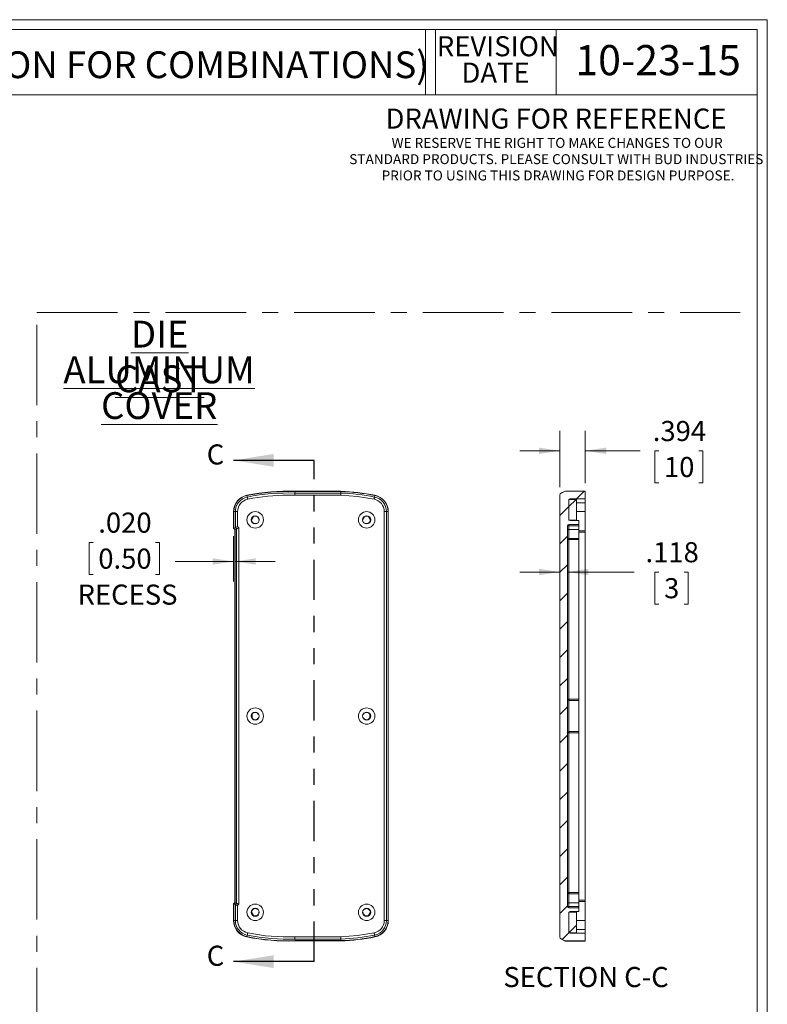
# Model space of a CAD drawing. Units: inches. Extents: x 0.3 to 16.8, y 0.3 to 10.8.
# Drawn here: x 12.1 to 16.8, y 4.6 to 10.8 of the extents above; entities that cross this region are included whole.
import ezdxf

# ---------------------------------------------------------------- set-up
doc = ezdxf.new("R2010")
doc.units = ezdxf.units.IN
doc.header["$MEASUREMENT"] = 0
doc.linetypes.add('CENTERX2', pattern=[0.8, 0.5, -0.1, 0.1, -0.1])
doc.linetypes.add('PHANTOM', pattern=[0.5, 0.25, -0.05, 0.05, -0.05, 0.05, -0.05])
doc.styles.add('SLDTEXTSTYLE0', font='TXT', dxfattribs={"width": 0.75})
doc.dimstyles.new('SLDDIMSTYLE2', dxfattribs={"dimtxt": 0.125, "dimasz": 0.13, "dimexe": 0, "dimexo": 0.0625, "dimgap": 0.03125, "dimtad": 0, "dimtih": 1, "dimtoh": 1, "dimdec": 3, "dimlfac": 2.5, "dimrnd": 1e-09, "dimzin": 12, "dimdsep": 46, "dimtxsty": 'SLDTEXTSTYLE0', "dimsah": 1, "dimcen": 0.09, "dimadec": 0, "dimazin": 3, "dimtfac": 1, "dimtdec": 3, "dimtmove": 0, "dimatfit": 0, "dimfxl": 1, "dimfrac": 2, "dimtolj": 1, "dimtzin": 12, "dimarcsym": 0})
doc.dimstyles.new('SLDDIMSTYLE3', dxfattribs={"dimtxt": 0.125, "dimasz": 0.13, "dimexe": 0, "dimexo": 0.0625, "dimgap": 0.03125, "dimtad": 0, "dimtih": 1, "dimtoh": 1, "dimdec": 3, "dimlfac": 2.5, "dimrnd": 1e-09, "dimzin": 4, "dimdsep": 46, "dimtxsty": 'SLDTEXTSTYLE0', "dimsah": 1, "dimcen": 0.09, "dimadec": 0, "dimazin": 1, "dimtfac": 1, "dimtdec": 3, "dimtmove": 0, "dimatfit": 0, "dimfxl": 1, "dimfrac": 2, "dimtolj": 1, "dimtzin": 12, "dimarcsym": 0})

# ---------------------------------------------------------------- blocks, each defined once
blk = doc.blocks.new('SW_NOTE_1')
at = {"color": 0, "linetype": 'Continuous', "lineweight": 0, "attachment_point": 2, "style": 'SLDTEXTSTYLE0'}
for s, insert, char_height in [('DRAWING FOR REFERENCE', (1.0215, 0.1611), 0.125), ('WE RESERVE THE RIGHT TO MAKE CHANGES TO OUR', (1.0283, -0.0214), 0.062), ('STANDARD PRODUCTS. PLEASE CONSULT WITH BUD INDUSTRIES', (1.0232, -0.1228), 0.062), ('PRIOR TO USING THIS DRAWING FOR DESIGN PURPOSE.', (1.0337, -0.2242), 0.062)]:
    blk.add_mtext(s, dxfattribs=dict(at, insert=insert, char_height=char_height))
blk = doc.blocks.new('SW_NOTE_2')
at = {"color": 0, "linetype": 'Continuous', "lineweight": 0, "char_height": 0.16667, "attachment_point": 2, "style": 'SLDTEXTSTYLE0'}
for s, insert in [('\\LDIE CAST', (0.5833, 0.2148)), ('\\LALUMINUM', (0.5793, -0.0074)), ('\\LCOVER', (0.5803, -0.2296))]:
    blk.add_mtext(s, dxfattribs=dict(at, insert=insert))
blk = doc.blocks.new('SW_NOTE_9')
at = {"color": 0, "linetype": 'Continuous', "lineweight": 0, "char_height": 0.125, "attachment_point": 2, "style": 'SLDTEXTSTYLE0'}
for s, insert in [('REVISION', (0.3672, 0.1611)), ('DATE', (0.3535, -0.0032))]:
    blk.add_mtext(s, dxfattribs=dict(at, insert=insert))
blk = doc.blocks.new('_D_20')
at = {"color": 7, "linetype": 'Continuous', "lineweight": 0}
for p, q in [((13.433, 7.554), (13.433, 7.2723)), ((12.5605, 7.5149), (12.5351, 7.5149)), ((12.5351, 7.5149), (12.5351, 7.3165)), ((12.9472, 7.5149), (12.9726, 7.5149)), ((12.9726, 7.5149), (12.9726, 7.3165)), ((13.433, 7.3973), (13.0699, 7.3973)), ((13.4409, 7.3973), (13.6909, 7.3973)), ((12.5351, 7.3165), (12.5605, 7.3165)), ((12.9726, 7.3165), (12.9472, 7.3165))]:
    blk.add_line(p, q, dxfattribs=at)
for points in [[(13.433, 7.3973), (13.303, 7.4173), (13.303, 7.3773)], [(13.4409, 7.3973), (13.5709, 7.3773), (13.5709, 7.4173)]]:
    blk.add_solid(points, dxfattribs=at)
at = {"color": 7, "linetype": 'Continuous', "lineweight": 0, "char_height": 0.125, "attachment_point": 1, "style": 'SLDTEXTSTYLE0'}
for s, insert in [('.020', (12.5922, 7.7015)), ('0.50', (12.5922, 7.4776)), ('RECESS', (12.4631, 7.2538))]:
    blk.add_mtext(s, dxfattribs=dict(at, insert=insert))
blk = doc.blocks.new('_D_21')
at = {"color": 7, "linetype": 'Continuous', "lineweight": 0}
for p, q in [((15.4621, 7.8589), (15.4621, 8.2108)), ((15.6196, 7.8843), (15.6196, 8.2108)), ((15.4621, 8.0858), (15.2121, 8.0858)), ((15.6196, 8.0858), (15.9609, 8.0858)), ((16.0768, 8.0848), (16.0515, 8.0848)), ((16.0515, 8.0848), (16.0515, 7.8864)), ((16.325, 8.0848), (16.3504, 8.0848)), ((16.3504, 8.0848), (16.3504, 7.8864)), ((16.0515, 7.8864), (16.0768, 7.8864)), ((16.3504, 7.8864), (16.325, 7.8864))]:
    blk.add_line(p, q, dxfattribs=at)
for points in [[(15.4621, 8.0858), (15.3321, 8.1058), (15.3321, 8.0658)], [(15.6196, 8.0858), (15.7496, 8.0658), (15.7496, 8.1058)]]:
    blk.add_solid(points, dxfattribs=at)
at = {"color": 7, "linetype": 'Continuous', "lineweight": 0, "char_height": 0.125, "attachment_point": 1, "style": 'SLDTEXTSTYLE0'}
for s, insert in [('.394', (16.0393, 8.2713)), ('10', (16.1086, 8.0475))]:
    blk.add_mtext(s, dxfattribs=dict(at, insert=insert))
blk = doc.blocks.new('_D_22')
at = {"color": 7, "linetype": 'Continuous', "lineweight": 0}
for p, q in [((15.4621, 7.3319), (15.2121, 7.3319)), ((15.5093, 7.3319), (15.9227, 7.3319)), ((16.0779, 7.331), (16.0525, 7.331)), ((16.0525, 7.331), (16.0525, 7.1325)), ((16.2338, 7.331), (16.2592, 7.331)), ((16.2592, 7.331), (16.2592, 7.1325)), ((16.0525, 7.1325), (16.0779, 7.1325)), ((16.2592, 7.1325), (16.2338, 7.1325))]:
    blk.add_line(p, q, dxfattribs=at)
for points in [[(15.4621, 7.3319), (15.3321, 7.3519), (15.3321, 7.3119)], [(15.5093, 7.3319), (15.6393, 7.3119), (15.6393, 7.3519)]]:
    blk.add_solid(points, dxfattribs=at)
at = {"color": 7, "linetype": 'Continuous', "lineweight": 0, "char_height": 0.125, "attachment_point": 1, "style": 'SLDTEXTSTYLE0'}
for s, insert in [('.118', (15.9942, 7.5175)), ('3', (16.1097, 7.2937))]:
    blk.add_mtext(s, dxfattribs=dict(at, insert=insert))

msp = doc.modelspace()

# ---------------------------------------------------------------- hatches: boundary and pattern name
at = {"linetype": 'Continuous', "lineweight": 0}
h = msp.add_hatch(dxfattribs=at)
h.set_pattern_fill('ANSI31', style=0)
edge = h.paths.add_edge_path(flags=0)
edge.add_arc((15.51722, 5.25166), 0.00787, 180, 270, ccw=False)
edge.add_line((15.50934, 5.25166), (15.50934, 7.62016))
edge.add_arc((15.51722, 7.62016), 0.00787, 90, 180, ccw=False)
edge.add_line((15.51722, 7.62803), (15.58021, 7.62803))
edge.add_line((15.58021, 7.62803), (15.58021, 7.65166))
edge.add_line((15.58021, 7.65166), (15.52509, 7.65166))
edge.add_arc((15.52509, 7.65953), 0.00787, 180, 270, ccw=False)
edge.add_line((15.51722, 7.65953), (15.51722, 7.77921))
edge.add_arc((15.52509, 7.77921), 0.00787, 90, 180, ccw=False)
edge.add_line((15.52509, 7.78709), (15.61958, 7.78709))
edge.add_line((15.61958, 7.78709), (15.61958, 7.83433))
edge.add_line((15.61958, 7.83433), (15.49731, 7.83433))
edge.add_arc((15.49731, 7.81858), 0.01575, 90, 116.565051)
edge.add_line((15.49027, 7.83267), (15.4708, 7.82294))
edge.add_arc((15.47785, 7.80885), 0.01575, 116.565051, 180)
edge.add_line((15.4621, 7.80885), (15.4621, 5.06296))
edge.add_arc((15.47785, 5.06296), 0.01575, 180, 243.434949)
edge.add_line((15.4708, 5.04888), (15.49027, 5.03915))
edge.add_arc((15.49731, 5.05323), 0.01575, 243.434949, 270)
edge.add_line((15.49731, 5.03748), (15.61958, 5.03748))
edge.add_line((15.61958, 5.03748), (15.61958, 5.08473))
edge.add_line((15.61958, 5.08473), (15.52509, 5.08473))
edge.add_arc((15.52509, 5.0926), 0.00787, 180, 270, ccw=False)
edge.add_line((15.51722, 5.0926), (15.51722, 5.21229))
edge.add_arc((15.52509, 5.21229), 0.00787, 90, 180, ccw=False)
edge.add_line((15.52509, 5.22016), (15.58021, 5.22016))
edge.add_line((15.58021, 5.22016), (15.58021, 5.24378))
edge.add_line((15.58021, 5.24378), (15.51722, 5.24378))
h = msp.add_hatch(dxfattribs=at)
h.set_pattern_fill('ANSI31', style=0)
h.paths.add_polyline_path([(15.51722, 7.65481), (15.56446, 7.65481), (15.56446, 7.78394), (15.51722, 7.78394)], flags=0)
h = msp.add_hatch(dxfattribs=at)
h.set_pattern_fill('ANSI31', style=0)
h.paths.add_polyline_path([(15.51722, 5.08788), (15.56446, 5.08788), (15.56446, 5.21701), (15.51722, 5.21701)], flags=0)

# ---------------------------------------------------------------- linework, layer by layer
at = {"color": 7, "linetype": 'Continuous', "lineweight": 0}
for p, q in [((0.25125, 10.76707), (16.75125, 10.76707)), ((16.75125, 0.26707), (16.75125, 10.76707)), ((0.31325, 10.70507), (16.68925, 10.70507)), ((14.62725, 10.29907), (14.62725, 10.70507)), ((14.68925, 10.29907), (14.68925, 10.70507)), ((15.43925, 10.29907), (15.43925, 10.70507)), ((16.68925, 0.32907), (16.68925, 10.70507)), ((0.31325, 10.29907), (16.68925, 10.29907))]:
    msp.add_line(p, q, dxfattribs=at)
at = {"color": 7, "linetype": 'CENTERX2', "lineweight": 0}
for p, q in [((12.21055, 0.36971), (12.21055, 8.94576)), ((12.21055, 8.94576), (16.58356, 8.94576))]:
    msp.add_line(p, q, dxfattribs=at)
at = {"color": 7, "linetype": 'Continuous', "lineweight": 30}
for p, q in [((13.93314, 8.02638), (13.43314, 8.02638)), ((13.93314, 4.90863), (13.43314, 4.90863))]:
    msp.add_line(p, q, dxfattribs=at)
at = {"color": 7, "linetype": 'PHANTOM', "lineweight": 30}
msp.add_line((13.93314, 4.90863), (13.93314, 8.02638), dxfattribs=at)
at = {"color": 7, "linetype": 'Continuous', "lineweight": 15}
for p, q in [((13.51849, 7.7982), (13.51655, 7.80773)), ((13.81472, 7.80885), (13.77158, 7.80959)), ((14.09976, 7.80885), (13.81472, 7.80885)), ((13.81497, 7.82294), (13.81513, 7.83267)), ((14.1, 7.82294), (13.81497, 7.82294)), ((13.81513, 7.83267), (14.10017, 7.83267)), ((14.1002, 7.83433), (13.81516, 7.83433)), ((14.10017, 7.83267), (14.1, 7.82294)), ((14.30971, 7.7982), (14.31165, 7.80773)), ((15.4621, 5.06296), (15.4621, 7.80885)), ((15.49027, 7.83341), (15.4708, 7.82368)), ((15.49027, 7.83267), (15.4708, 7.82294)), ((15.61958, 7.83507), (15.49731, 7.83507)), ((15.49731, 7.83433), (15.61958, 7.83433)), ((15.51722, 7.65481), (15.51722, 7.78394)), ((15.56446, 7.78394), (15.51722, 7.78394)), ((15.51722, 7.65953), (15.51722, 7.77921)), ((15.56446, 7.78468), (15.51942, 7.78468)), ((15.52509, 7.78709), (15.61958, 7.78709)), ((15.56446, 7.78394), (15.56446, 7.78468)), ((15.56446, 7.65481), (15.56446, 7.78394)), ((15.61958, 7.83433), (15.61958, 7.83507)), ((15.61958, 7.83433), (15.61958, 7.78709)), ((15.61958, 7.78709), (15.61958, 7.76307)), ((15.61958, 7.76307), (15.61958, 7.70751)), ((13.433, 7.70751), (13.433, 7.60402)), ((13.43466, 7.70751), (13.433, 7.70751)), ((13.43466, 7.70751), (13.44439, 7.70751)), ((13.43466, 7.60471), (13.43466, 7.70751)), ((13.44439, 7.70751), (13.44439, 7.60874)), ((13.45848, 7.70751), (13.44439, 7.70751)), ((13.45848, 7.70751), (13.45848, 7.61458)), ((13.5562, 7.6762), (13.54476, 7.65638)), ((13.59052, 7.65638), (13.59284, 7.65638)), ((14.23536, 7.65638), (14.23767, 7.65638)), ((14.28344, 7.65638), (14.272, 7.6762)), ((14.36972, 5.1643), (14.36972, 7.70751)), ((14.36972, 7.70751), (14.38381, 7.70751)), ((14.38381, 5.1643), (14.38381, 7.70751)), ((14.38381, 7.70751), (14.39354, 7.70751)), ((14.39354, 7.70751), (14.39354, 5.1643)), ((14.39354, 7.70751), (14.3952, 7.70751)), ((14.3952, 5.1643), (14.3952, 7.70751)), ((15.56446, 7.65481), (15.51722, 7.65481)), ((15.56446, 7.65481), (15.56446, 7.65166)), ((15.61958, 7.70751), (15.61958, 7.58851)), ((13.44087, 7.59615), (13.433, 7.60402)), ((13.43466, 7.60471), (13.44439, 7.60874)), ((13.44253, 7.59684), (13.43466, 7.60471)), ((13.44087, 7.59615), (13.44087, 5.27567)), ((13.44253, 7.59684), (13.45227, 7.60087)), ((13.44253, 5.27498), (13.44253, 7.59684)), ((13.44439, 7.60874), (13.45227, 7.60087)), ((13.45227, 7.60087), (13.45227, 5.27095)), ((13.45848, 7.61458), (13.46635, 7.6067)), ((13.46635, 7.6067), (13.46635, 5.26511)), ((13.57908, 7.63656), (13.58021, 7.63454)), ((14.24911, 7.63656), (14.24799, 7.63454)), ((15.50934, 5.25166), (15.50934, 7.62016)), ((15.50934, 7.62016), (15.51722, 7.62016)), ((15.51722, 7.59647), (15.50934, 7.59647)), ((15.51722, 7.62803), (15.58021, 7.62803)), ((15.51722, 7.62016), (15.51722, 7.62803)), ((15.51722, 7.59647), (15.51722, 7.62016)), ((15.51722, 7.62016), (15.58021, 7.62016)), ((15.51722, 7.59647), (15.51722, 7.54135)), ((15.58021, 7.59647), (15.51722, 7.59647)), ((15.58021, 7.65166), (15.52509, 7.65166)), ((15.58021, 7.65166), (15.58021, 7.62803)), ((15.58021, 7.62803), (15.58021, 7.62016)), ((15.58021, 7.62016), (15.58021, 7.59647)), ((15.58021, 7.59647), (15.58021, 7.54135)), ((15.50934, 7.53347), (15.51722, 7.53347)), ((15.51722, 7.54135), (15.58021, 7.54135)), ((15.51722, 7.53347), (15.51722, 7.54135)), ((15.51722, 6.54017), (15.51722, 7.53347)), ((15.51722, 7.53347), (15.58021, 7.53347)), ((15.61958, 7.58851), (15.58021, 7.58851)), ((15.58021, 7.58064), (15.61958, 7.58064)), ((15.58021, 7.54135), (15.58021, 7.53347)), ((15.58021, 7.53347), (15.58021, 6.54017)), ((15.61958, 7.58851), (15.61958, 7.58064)), ((15.61958, 7.58064), (15.61958, 5.29118)), ((15.51722, 6.54017), (15.50934, 6.54017)), ((15.51722, 6.53251), (15.51722, 6.54017)), ((15.58021, 6.54017), (15.51722, 6.54017)), ((15.51722, 6.53251), (15.51722, 6.33931)), ((15.58021, 6.53251), (15.51722, 6.53251)), ((15.58021, 6.54017), (15.58021, 6.53251)), ((15.58021, 6.53251), (15.58021, 6.33931)), ((13.54787, 6.42449), (13.54787, 6.44732)), ((13.58919, 6.44805), (13.58958, 6.4483)), ((14.239, 6.44805), (14.23862, 6.4483)), ((14.28033, 6.42449), (14.28033, 6.44732)), ((13.58919, 6.42376), (13.58958, 6.42352)), ((14.239, 6.42376), (14.23862, 6.42352)), ((15.50934, 6.33164), (15.51722, 6.33164)), ((15.51722, 6.33931), (15.58021, 6.33931)), ((15.51722, 6.33164), (15.51722, 6.33931)), ((15.51722, 5.33834), (15.51722, 6.33164)), ((15.51722, 6.33164), (15.58021, 6.33164)), ((15.58021, 6.33931), (15.58021, 6.33164)), ((15.58021, 6.33164), (15.58021, 5.33834)), ((15.51722, 5.33834), (15.50934, 5.33834)), ((15.58021, 5.33834), (15.51722, 5.33834)), ((15.51722, 5.33047), (15.51722, 5.33834)), ((15.51722, 5.33047), (15.51722, 5.27535)), ((15.58021, 5.33047), (15.51722, 5.33047)), ((15.58021, 5.33834), (15.58021, 5.33047)), ((15.58021, 5.33047), (15.58021, 5.27535)), ((13.433, 5.26779), (13.44087, 5.27567)), ((13.433, 5.26779), (13.433, 5.1643)), ((13.43466, 5.26711), (13.44253, 5.27498)), ((13.43466, 5.1643), (13.43466, 5.26711)), ((13.43466, 5.26711), (13.44439, 5.26307)), ((13.44253, 5.27498), (13.45227, 5.27095)), ((13.45227, 5.27095), (13.44439, 5.26307)), ((15.51722, 5.27535), (15.50934, 5.27535)), ((15.51722, 5.25166), (15.51722, 5.27535)), ((15.51722, 5.27535), (15.58021, 5.27535)), ((15.61958, 5.29118), (15.58021, 5.29118)), ((15.58021, 5.2833), (15.61958, 5.2833)), ((15.58021, 5.27535), (15.58021, 5.25166)), ((15.61958, 5.29118), (15.61958, 5.2833)), ((15.61958, 5.2833), (15.61958, 5.1643)), ((13.44439, 5.26307), (13.44439, 5.1643)), ((13.46635, 5.26511), (13.45848, 5.25724)), ((13.45848, 5.25724), (13.45848, 5.1643)), ((13.5562, 5.19562), (13.54476, 5.21543)), ((13.57908, 5.23525), (13.58021, 5.23727)), ((13.59284, 5.21543), (13.59052, 5.21543)), ((14.23767, 5.21543), (14.23536, 5.21543)), ((14.24911, 5.23525), (14.24799, 5.23727)), ((14.28344, 5.21543), (14.272, 5.19562)), ((15.50934, 5.25166), (15.51722, 5.25166)), ((15.51722, 5.25166), (15.58021, 5.25166)), ((15.51722, 5.24378), (15.51722, 5.25166)), ((15.58021, 5.24378), (15.51722, 5.24378)), ((15.51722, 5.08788), (15.51722, 5.21701)), ((15.51722, 5.21701), (15.56446, 5.21701)), ((15.51722, 5.0926), (15.51722, 5.21229)), ((15.52509, 5.22016), (15.58021, 5.22016)), ((15.56446, 5.22016), (15.56446, 5.21701)), ((15.56446, 5.08788), (15.56446, 5.21701)), ((15.58021, 5.25166), (15.58021, 5.24378)), ((15.58021, 5.24378), (15.58021, 5.22016)), ((13.43466, 5.1643), (13.433, 5.1643)), ((13.44439, 5.1643), (13.43466, 5.1643)), ((13.45848, 5.1643), (13.44439, 5.1643)), ((14.36972, 5.1643), (14.38381, 5.1643)), ((14.39354, 5.1643), (14.38381, 5.1643)), ((14.39354, 5.1643), (14.3952, 5.1643)), ((15.61958, 5.1643), (15.61958, 5.10875)), ((15.51722, 5.08788), (15.56446, 5.08788)), ((15.51942, 5.08714), (15.56446, 5.08714)), ((15.61958, 5.08473), (15.52509, 5.08473)), ((15.56446, 5.08714), (15.56446, 5.08788)), ((15.61958, 5.10875), (15.61958, 5.08473)), ((15.61958, 5.08473), (15.61958, 5.03748)), ((13.51655, 5.06408), (13.51622, 5.06245)), ((13.51849, 5.07362), (13.51655, 5.06408)), ((13.81472, 5.06296), (14.09976, 5.06296)), ((13.81497, 5.04888), (14.1, 5.04888)), ((13.81513, 5.03915), (13.81497, 5.04888)), ((14.10017, 5.03915), (13.81513, 5.03915)), ((13.81516, 5.03748), (14.1002, 5.03748)), ((14.1, 5.04888), (14.10017, 5.03915)), ((14.30971, 5.07362), (14.31165, 5.06408)), ((15.4708, 5.04888), (15.49027, 5.03915)), ((15.4708, 5.04814), (15.49027, 5.0384)), ((15.61958, 5.03748), (15.49731, 5.03748)), ((15.49731, 5.03674), (15.61958, 5.03674)), ((15.61958, 5.03674), (15.61958, 5.03748))]:
    msp.add_line(p, q, dxfattribs=at)
at = {"color": 8, "linetype": 'Continuous', "lineweight": 15}
for p, q in [((15.4708, 7.82294), (15.4708, 7.82368)), ((15.49027, 7.83267), (15.49027, 7.83341)), ((15.49731, 7.83433), (15.49731, 7.83507)), ((15.52509, 7.78468), (15.52509, 7.78709)), ((15.56446, 7.76307), (15.61958, 7.76307)), ((15.56446, 7.70751), (15.61958, 7.70751)), ((15.56446, 5.1643), (15.61958, 5.1643)), ((15.52509, 5.08473), (15.52509, 5.08714)), ((15.56446, 5.10875), (15.61958, 5.10875)), ((15.4708, 5.04814), (15.4708, 5.04888)), ((15.49027, 5.0384), (15.49027, 5.03915)), ((15.49731, 5.03674), (15.49731, 5.03748))]:
    msp.add_line(p, q, dxfattribs=at)
at = {"color": 7, "linetype": 'Continuous', "lineweight": 15, "flags": 128}
for points in [[(13.52129, 7.78439), (13.52086, 7.78652), (13.52044, 7.78861), (13.52003, 7.79062), (13.51964, 7.79251), (13.51929, 7.79424), (13.51898, 7.79578), (13.51871, 7.79711), (13.51849, 7.7982)], [(13.81516, 7.83433), (13.81515, 7.83391), (13.81513, 7.83267)], [(14.3069, 7.78439), (14.20384, 7.80094), (14.09976, 7.80885)], [(14.10017, 7.83267), (14.10018, 7.83391), (14.1002, 7.83433)], [(14.3069, 7.78439), (14.30734, 7.78652), (14.30776, 7.78861), (14.30817, 7.79062), (14.30855, 7.79251), (14.30891, 7.79424), (14.30922, 7.79578), (14.30949, 7.79711), (14.30971, 7.7982)], [(13.43466, 7.60471), (13.43374, 7.60433), (13.43318, 7.6041), (13.433, 7.60402)], [(13.44253, 7.59684), (13.44162, 7.59646), (13.44106, 7.59622), (13.44087, 7.59615)], [(13.45848, 7.61458), (13.45559, 7.61338), (13.4528, 7.61222), (13.4502, 7.61115), (13.44788, 7.61019), (13.44592, 7.60938), (13.44439, 7.60874)], [(13.46635, 7.6067), (13.46346, 7.6055), (13.46067, 7.60435), (13.45807, 7.60327), (13.45575, 7.60231), (13.4538, 7.6015), (13.45227, 7.60087)], [(13.43466, 5.26711), (13.43374, 5.26749), (13.43318, 5.26772), (13.433, 5.26779)], [(13.44253, 5.27498), (13.44162, 5.27536), (13.44106, 5.27559), (13.44087, 5.27567)], [(13.46635, 5.26511), (13.46346, 5.26631), (13.46067, 5.26747), (13.45807, 5.26854), (13.45575, 5.2695), (13.4538, 5.27031), (13.45227, 5.27095)], [(13.45848, 5.25724), (13.45559, 5.25844), (13.4528, 5.25959), (13.4502, 5.26067), (13.44788, 5.26163), (13.44592, 5.26244), (13.44439, 5.26307)], [(13.52129, 5.08742), (13.52086, 5.08529), (13.52044, 5.0832), (13.52003, 5.0812), (13.51964, 5.07931), (13.51929, 5.07757), (13.51898, 5.07603), (13.51871, 5.0747), (13.51849, 5.07362)], [(14.09976, 5.06296), (14.20384, 5.07088), (14.3069, 5.08742)], [(14.3069, 5.08742), (14.30734, 5.08529), (14.30776, 5.0832), (14.30817, 5.0812), (14.30855, 5.07931), (14.30891, 5.07757), (14.30922, 5.07603), (14.30949, 5.0747), (14.30971, 5.07362)], [(13.81513, 5.03915), (13.81515, 5.03791), (13.81516, 5.03748)], [(14.10017, 5.03915), (14.10018, 5.03791), (14.1002, 5.03748)]]:
    msp.add_lwpolyline(points, dxfattribs=at)
at = {"color": 7, "linetype": 'Continuous', "lineweight": 15}
for centre, radius in [((13.56764, 7.65638), 0.05118), ((13.56764, 7.65638), 0.0252), ((14.26056, 7.65638), 0.05118), ((14.26056, 7.65638), 0.0252), ((13.56764, 6.43591), 0.05118), ((13.56764, 6.43591), 0.0252), ((14.26056, 6.43591), 0.05118), ((14.26056, 6.43591), 0.0252), ((13.56764, 5.21544), 0.05118), ((14.26056, 5.21544), 0.05118), ((13.56764, 5.21544), 0.0252), ((14.26056, 5.21544), 0.0252)]:
    msp.add_circle(centre, radius, dxfattribs=at)
for centre, radius, start, end in [((13.53693, 7.70751), 0.10394, 101.498311, 180), ((13.53693, 7.70751), 0.10227, 101.498311, 180), ((13.53693, 7.70751), 0.09254, 101.498311, 180), ((13.53693, 7.70751), 0.07845, 101.497476, 180.000854), ((13.77158, 6.55402), 1.28106, 88.050495, 101.498311), ((15.14222, 8.13915), 1.65911, 191.465165, 191.52259), ((13.77158, 6.55402), 1.27939, 88.049228, 101.498311), ((13.77158, 6.55402), 1.26966, 88.041765, 101.498311), ((13.77156, 6.55423), 1.25537, 89.999149, 101.499389), ((22.06638, 7.67457), 8.25275, 178.969918, 179.067723), ((27.38107, 7.58843), 13.28313, 178.988438, 179.049203), ((14.05662, 6.55402), 1.26966, 78.501689, 88.041765), ((14.05662, 6.55402), 1.27939, 78.501689, 88.049228), ((14.05662, 6.55402), 1.28106, 78.501689, 88.050495), ((14.29127, 7.70751), 0.07845, 359.998202, 78.503468), ((14.29126, 7.70751), 0.09254, 360, 78.501689), ((13.17886, 8.03893), 1.15615, 348.464919, 348.547326), ((14.29126, 7.70751), 0.10227, 360, 78.501689), ((14.29126, 7.70751), 0.10394, 360, 78.501689), ((15.47785, 7.80959), 0.01575, 116.565051, 180), ((15.47785, 7.80885), 0.01575, 116.565051, 180), ((15.49731, 7.81933), 0.01575, 90, 116.565051), ((15.49731, 7.81858), 0.01575, 90, 116.565051), ((15.52509, 7.77921), 0.00787, 90, 180), ((13.56764, 7.65638), 0.02288, 180, 300), ((13.56764, 7.65638), 0.02288, 0, 120), ((14.26056, 7.65638), 0.02288, 60, 180), ((14.26056, 7.65638), 0.02288, 240, 0), ((15.52509, 7.65953), 0.00787, 180, 270), ((15.51722, 7.62016), 0.00787, 90, 180), ((15.51722, 7.53347), 0.00787, 90, 180), ((15.51712, 6.54028), 0.00777, 180.778937, 270.748814), ((13.56764, 6.43591), 0.02283, 33.954572, 150), ((13.58821, 6.44976), 0.00197, 213.954572, 300), ((14.23999, 6.44976), 0.00197, 240, 326.045428), ((14.26056, 6.43591), 0.02283, 30, 146.045428), ((13.56764, 6.43591), 0.02283, 210, 326.045428), ((13.58821, 6.42206), 0.00197, 60, 146.045428), ((14.23999, 6.42206), 0.00197, 33.954572, 120), ((14.26056, 6.43591), 0.02283, 213.954572, 330), ((15.51711, 6.33154), 0.00777, 89.240276, 179.224961), ((15.51722, 5.33834), 0.00787, 180, 270), ((13.56764, 5.21544), 0.02288, 60, 180), ((13.56764, 5.21544), 0.02288, 240, 0), ((14.26056, 5.21544), 0.02288, 180, 300), ((14.26056, 5.21544), 0.02288, 0, 120), ((15.51722, 5.25166), 0.00787, 180, 270), ((15.52509, 5.21229), 0.00787, 90, 180), ((13.53693, 5.1643), 0.10394, 180, 258.501689), ((13.53693, 5.1643), 0.10227, 180, 258.501689), ((13.53693, 5.1643), 0.09254, 180, 258.501689), ((13.53693, 5.1643), 0.07846, 180.000311, 258.501359), ((14.29127, 5.1643), 0.07846, 281.497696, 0.000633), ((14.29126, 5.1643), 0.09254, 281.498311, 360), ((14.29126, 5.1643), 0.10227, 281.498311, 360), ((14.29126, 5.1643), 0.10394, 281.498311, 360), ((13.77156, 6.31756), 1.25534, 258.500509, 271.970569), ((15.52509, 5.0926), 0.00787, 180, 270), ((13.77158, 6.3178), 1.28106, 258.501689, 271.949505), ((13.77158, 6.3178), 1.27939, 258.501689, 271.950772), ((13.77158, 6.3178), 1.26966, 258.501689, 271.958235), ((22.04534, 5.19688), 8.23171, 180.932152, 181.030207), ((27.32457, 5.28241), 13.22663, 180.950667, 181.011692), ((14.05662, 6.3178), 1.26966, 271.958235, 281.498311), ((14.05662, 6.3178), 1.27939, 271.950772, 281.498311), ((14.05662, 6.3178), 1.28106, 271.949505, 281.498311), ((13.15645, 4.82833), 1.17901, 11.453473, 11.534282), ((15.47785, 5.06296), 0.01575, 180, 243.434949), ((15.47785, 5.06222), 0.01575, 180, 243.434949), ((15.49731, 5.05323), 0.01575, 243.434949, 270), ((15.49731, 5.05249), 0.01575, 243.434949, 270)]:
    msp.add_arc(centre, radius, start, end, dxfattribs=at)
at = {"color": 7, "linetype": 'Continuous', "lineweight": 30}
for points in [[(13.43314, 8.02638), (13.68314, 7.98638), (13.68314, 8.06638)], [(13.43314, 4.90863), (13.68314, 4.86863), (13.68314, 4.94863)]]:
    msp.add_solid(points, dxfattribs=at)

# ---------------------------------------------------------------- block references
at = {"color": 7, "linetype": 'Continuous', "lineweight": 0}
for name, p in [('SW_NOTE_9', (14.70864, 10.50338)), ('SW_NOTE_1', (14.41633, 10.05344)), ('SW_NOTE_2', (12.39047, 8.67989))]:
    msp.add_blockref(name, p, dxfattribs=at)

# ---------------------------------------------------------------- texts
at = {"color": 7, "linetype": 'Continuous', "lineweight": 0, "attachment_point": 2, "style": 'SLDTEXTSTYLE0'}
for s, insert, char_height in [('10-23-15', (16.07218, 10.60932), 0.1875), ('EXN-23365 (SEE TABULATION FOR COMBINATIONS)', (11.94, 10.57021), 0.1666667), ('SECTION C-C', (15.62429, 4.8755), 0.125)]:
    msp.add_mtext(s, dxfattribs=dict(at, insert=insert, char_height=char_height))
at = {"color": 7, "linetype": 'Continuous', "char_height": 0.125, "attachment_point": 1, "style": 'SLDTEXTSTYLE0'}
for insert in [(13.26629, 8.12552), (13.26629, 5.00777)]:
    msp.add_mtext('C', dxfattribs=dict(at, insert=insert))

# ---------------------------------------------------------------- dimensions: what is measured, and where the dimension line sits
at = {"color": 7, "linetype": 'Continuous', "lineweight": 0}
for base, p2, picture, middle in [((15.61958, 8.08575), (15.61958, 7.83433), '_D_21', (16.20095, 8.08575)), ((15.50934, 7.33193), (15.50934, 7.62016), '_D_22', (16.15584, 7.33193))]:
    dim = msp.add_linear_dim(base=base, p1=(15.4621, 7.80885), p2=p2, dimstyle='SLDDIMSTYLE2', dxfattribs=at)
    dim.commit()
    dim.dimension.update_dxf_attribs({"geometry": picture, "text_midpoint": middle, "dimtype": 160})
dim = msp.add_linear_dim(base=(13.433, 7.39733), p1=(13.44087, 7.59615), p2=(13.433, 7.60402), text='<>\\PRECESS', dimstyle='SLDDIMSTYLE3', dxfattribs=at)
dim.commit()
dim.dimension.update_dxf_attribs({"geometry": '_D_20', "text_midpoint": (12.75382, 7.39733), "dimtype": 160})

doc.saveas('drawing.dxf')
